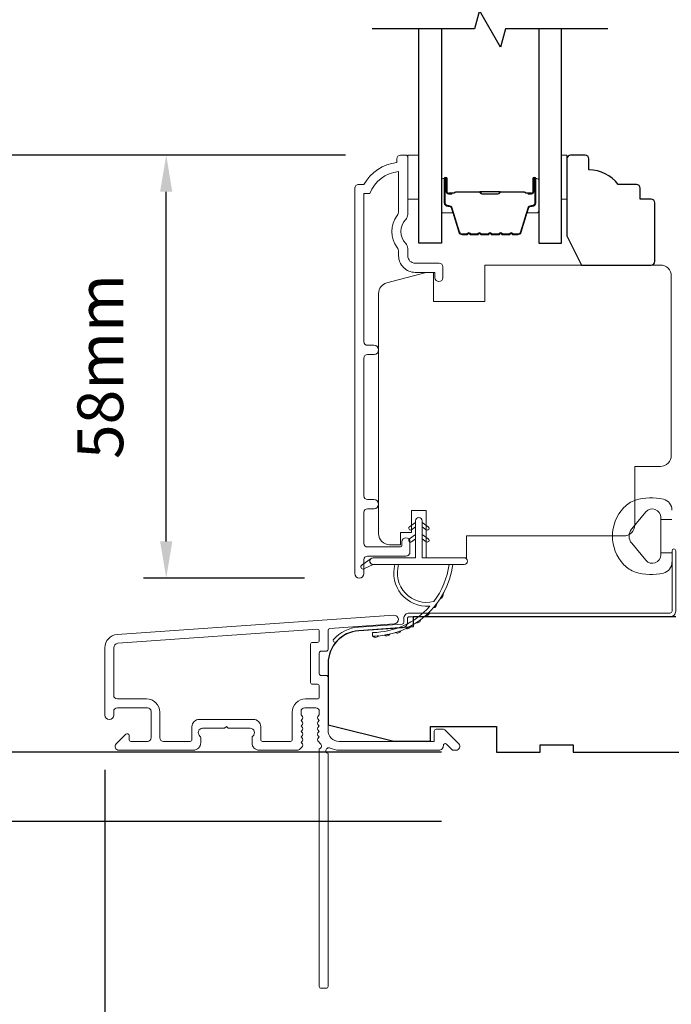
# Model space of a CAD drawing. Extents: x -2315 to 3340, y 1696 to 4240.
# Drawn here: x -1650 to -1561, y 3351 to 3485 of the extents above; entities that cross this region are included whole.
import ezdxf

# ---------------------------------------------------------------- set-up
doc = ezdxf.new("R2010")
doc.units = 0
doc.header["$LTSCALE"] = 200
doc.header["$MEASUREMENT"] = 0
doc.header["$PDMODE"] = 3
doc.header["$PDSIZE"] = 25
doc.layers.get('DEFPOINTS').update_dxf_attribs({"color": 2, "linetype": 'CONTINUOUS'})
for name, color, linetype, lineweight in [('6', 6, 'CONTINUOUS', 5), ('Butal', 9, 'CONTINUOUS', 15), ('Dimensions', 2, 'CONTINUOUS', 25), ('Frame & Sash Cladding', 3, 'CONTINUOUS', 15), ('Jamb Liner', 230, 'CONTINUOUS', 9), ('Spacer Bar', 1, 'CONTINUOUS', 9), ('Veneer', 7, 'CONTINUOUS', 5), ('Weather-Strip', 6, 'CONTINUOUS', 9), ('Wood', 7, 'CONTINUOUS', 25)]:
    doc.layers.add(name, color=color, linetype=linetype, lineweight=lineweight)
doc.layers.add('7', color=7, linetype='CONTINUOUS')
doc.layers.add('Glass', color=6, linetype='CONTINUOUS')
doc.styles.add('style1', font='arial.ttf')
doc.dimstyles.new('LWFRAC$0', dxfattribs={"dimscale": 20, "dimtxt": 2.5, "dimasz": 2, "dimexe": 1.25, "dimexo": 3, "dimgap": 2, "dimtad": 1, "dimtoh": 1, "dimdec": 4, "dimlfac": 0.03937, "dimzin": 4, "dimdsep": 46, "dimlunit": 5, "dimtxsty": 'style1', "dimcen": 0, "dimadec": 0, "dimazin": 0, "dimtfac": 1, "dimtdec": 4, "dimtix": 1, "dimtmove": 0, "dimatfit": 3, "dimfxl": 0, "dimfrac": 2, "dimtzin": 0, "dimarcsym": 0})

# ---------------------------------------------------------------- blocks, each defined once
blk = doc.blocks.new('2802C')
at = {"layer": 'Veneer'}
blk.add_lwpolyline([(29.61, 4.5), (32.61, 4.5), (32.61, 3), (34.31, 3), (34.31, 1.5, -0.414214), (32.81, 0), (0, 0, -0.339454), (-1.45, 1.11), (-2.89, 6.5), (-2.89, 7.5), (-0.89, 7.5), (1.11, 7.5), (1.11, 14.5), (-3.89, 14.5), (-3.89, 38.5, -0.414214), (-2.39, 40), (22.11, 40, -0.414214), (23.61, 38.5), (23.61, 35), (31.61, 35, -0.414214), (33.11, 33.5), (33.11, 12), (36.11, 12), (36.11, 6.5), (29.61, 6.5), (29.61, 4.5), (29.61, 4.5)], format="xyb", dxfattribs=at)
blk = doc.blocks.new('*D13')
at = {"layer": 'DEFPOINTS', "color": 0}
for p in [(-1630.31, 3466.77), (-1598.3, 3466.77), (-1603.93, 3409.03)]:
    blk.add_point(p, dxfattribs=at)
at = {"layer": 'Dimensions', "color": 0, "lineweight": -2}
for p, q in [((-1605.8, 3466.77), (-1633.44, 3466.77)), ((-1630.31, 3414.03), (-1630.31, 3461.77)), ((-1611.43, 3409.03), (-1633.44, 3409.03))]:
    blk.add_line(p, q, dxfattribs=at)
at = {"layer": 'Dimensions', "color": 0}
for points in [[(-1631.15, 3461.77), (-1629.48, 3461.77), (-1630.31, 3466.77)], [(-1631.15, 3414.03), (-1629.48, 3414.03), (-1630.31, 3409.03)]]:
    blk.add_solid(points, dxfattribs=at)
at = {"layer": 'Dimensions', "color": 0, "insert": (-1638.51, 3437.9), "char_height": 6.25, "attachment_point": 5, "rotation": 90, "style": 'style1'}
blk.add_mtext('58mm', dxfattribs=at)
blk = doc.blocks.new('*D15')
at = {"layer": 'DEFPOINTS', "color": 0}
for p in [(-1654.4, 3466.77), (-1598.3, 3466.77), (-1585.19, 3385.27)]:
    blk.add_point(p, dxfattribs=at)
at = {"layer": 'Dimensions', "color": 0, "lineweight": -2}
for p, q in [((-1605.8, 3466.77), (-1657.52, 3466.77)), ((-1654.4, 3390.27), (-1654.4, 3461.77)), ((-1592.69, 3385.27), (-1657.52, 3385.27))]:
    blk.add_line(p, q, dxfattribs=at)
at = {"layer": 'Dimensions', "color": 0}
for points in [[(-1655.23, 3461.77), (-1653.56, 3461.77), (-1654.4, 3466.77)], [(-1655.23, 3390.27), (-1653.56, 3390.27), (-1654.4, 3385.27)]]:
    blk.add_solid(points, dxfattribs=at)
at = {"layer": 'Dimensions', "color": 0, "insert": (-1662.59, 3426.02), "char_height": 6.25, "attachment_point": 5, "rotation": 90, "style": 'style1'}
blk.add_mtext('82mm', dxfattribs=at)
blk = doc.blocks.new('*D22')
at = {"layer": 'DEFPOINTS', "color": 0}
for p in [(-1638.69, 3390.32), (-1608.19, 3353.27), (-1638.69, 3335.01)]:
    blk.add_point(p, dxfattribs=at)
at = {"layer": 'Dimensions', "color": 0, "lineweight": -2}
for p, q in [((-1638.69, 3382.82), (-1638.69, 3331.89)), ((-1608.19, 3345.77), (-1608.19, 3331.89)), ((-1643.69, 3335.01), (-1648.69, 3335.01)), ((-1608.19, 3335.01), (-1638.69, 3335.01)), ((-1603.19, 3335.01), (-1598.19, 3335.01))]:
    blk.add_line(p, q, dxfattribs=at)
at = {"layer": 'Dimensions', "color": 0}
for points in [[(-1643.69, 3335.85), (-1643.69, 3334.18), (-1638.69, 3335.01)], [(-1603.19, 3335.85), (-1603.19, 3334.18), (-1608.19, 3335.01)]]:
    blk.add_solid(points, dxfattribs=at)
at = {"layer": 'Dimensions', "color": 0, "insert": (-1623.44, 3343.21), "char_height": 6.25, "attachment_point": 5, "style": 'style1'}
blk.add_mtext('31mm', dxfattribs=at)
blk = doc.blocks.new('*D23')
at = {"layer": 'DEFPOINTS', "color": 0}
for p in [(-1680.09, 3582.77), (-1585.19, 3582.77), (-1585.19, 3385.27)]:
    blk.add_point(p, dxfattribs=at)
at = {"layer": 'Dimensions', "color": 0, "lineweight": -2}
for p, q in [((-1592.69, 3582.77), (-1683.21, 3582.77)), ((-1680.09, 3390.27), (-1680.09, 3577.77)), ((-1592.69, 3385.27), (-1683.21, 3385.27))]:
    blk.add_line(p, q, dxfattribs=at)
at = {"layer": 'Dimensions', "color": 0}
for points in [[(-1680.92, 3577.77), (-1679.26, 3577.77), (-1680.09, 3582.77)], [(-1680.92, 3390.27), (-1679.26, 3390.27), (-1680.09, 3385.27)]]:
    blk.add_solid(points, dxfattribs=at)
at = {"layer": 'Dimensions', "color": 0, "insert": (-1689.19, 3484.02), "char_height": 6.25, "attachment_point": 5, "rotation": 90, "style": 'style1'}
blk.add_mtext('F.H. (Frame Height)', dxfattribs=at)
blk = doc.blocks.new('*D24')
at = {"layer": 'DEFPOINTS', "color": 0}
for p in [(-1700.03, 3592.26), (-1585.52, 3592.26), (-1585.19, 3375.77)]:
    blk.add_point(p, dxfattribs=at)
at = {"layer": 'Dimensions', "color": 0, "lineweight": -2}
for p, q in [((-1593.02, 3592.26), (-1703.15, 3592.26)), ((-1700.03, 3380.77), (-1700.03, 3587.26)), ((-1592.69, 3375.77), (-1703.15, 3375.77))]:
    blk.add_line(p, q, dxfattribs=at)
at = {"layer": 'Dimensions', "color": 0}
for points in [[(-1700.86, 3587.26), (-1699.19, 3587.26), (-1700.03, 3592.26)], [(-1700.86, 3380.77), (-1699.19, 3380.77), (-1700.03, 3375.77)]]:
    blk.add_solid(points, dxfattribs=at)
at = {"layer": 'Dimensions', "color": 0, "insert": (-1709.13, 3484.02), "char_height": 6.25, "attachment_point": 5, "rotation": 90, "style": 'style1'}
blk.add_mtext('R.O. (Rough Opening)', dxfattribs=at)

msp = doc.modelspace()

# ---------------------------------------------------------------- linework, layer by layer
at = {"layer": '6'}
for points in [[(-1597.3, 3466.77), (-1595.8, 3466.77), (-1595.8, 3460.77), (-1597.3, 3460.77)], [(-1576.31, 3460.77), (-1575.55, 3460.77), (-1575.55, 3466.77), (-1576.31, 3466.77)]]:
    msp.add_lwpolyline(points, close=True, dxfattribs=at)
at = {"layer": '7', "flags": 128}
msp.add_lwpolyline([(-1569.96, 3484.02), (-1583.95, 3484.02), (-1584.62, 3481.52), (-1587.51, 3486.52), (-1588.18, 3484.02), (-1602.16, 3484.02)], dxfattribs=at)
at = {"layer": 'Butal'}
for points in [[(-1592.71, 3463.33), (-1592.71, 3459.15, 0.414214), (-1592.46, 3458.9), (-1591.14, 3458.9), (-1591.32, 3459.51, 0.329751), (-1591.68, 3459.78), (-1591.8, 3459.78, -0.414214), (-1592.31, 3460.29), (-1592.31, 3463.58), (-1592.46, 3463.58, 0.414214)], [(-1579.41, 3463.33), (-1579.41, 3459.15, -0.414214), (-1579.66, 3458.9), (-1580.99, 3458.9), (-1580.8, 3459.51, -0.329751), (-1580.44, 3459.78), (-1580.32, 3459.78, 0.414214), (-1579.81, 3460.29), (-1579.81, 3463.58), (-1579.66, 3463.58, -0.414214)]]:
    msp.add_lwpolyline(points, format="xyb", close=True, dxfattribs=at)
at = {"layer": 'Frame & Sash Cladding'}
msp.add_lwpolyline([(-1601.92, 3418.49, 1), (-1601.92, 3419.74), (-1602.8, 3419.74, -0.414214), (-1603.3, 3420.24), (-1603.3, 3439.06, -0.414212), (-1602.8, 3439.56), (-1601.9, 3439.56, 1), (-1601.92, 3440.81), (-1602.8, 3440.81, -0.414214), (-1603.3, 3441.31), (-1603.3, 3461.52), (-1602.51, 3461.52, -0.283226), (-1598.55, 3464.54), (-1598.55, 3459.14, -0.165436), (-1598.76, 3458.53, 0.340182), (-1598.76, 3454.17, -0.165436), (-1598.55, 3453.56), (-1598.55, 3453.02, 0.414214), (-1596.3, 3450.77), (-1593.6, 3450.77), (-1593.6, 3450.07, 1), (-1592.5, 3450.07), (-1592.5, 3451.52, 0.414214), (-1593, 3452.02), (-1596.3, 3452.02, -0.414214), (-1597.3, 3453.02), (-1597.3, 3454.02, 0.196124), (-1597.59, 3454.72, -0.40794), (-1597.59, 3457.98, 0.196124), (-1597.3, 3458.68), (-1597.3, 3466.52, 0.414214), (-1597.55, 3466.77), (-1598.3, 3466.77, 0.414214), (-1598.8, 3466.27), (-1598.8, 3465.77, 0.238125), (-1603.3, 3462.77), (-1604, 3462.77, 0.414214), (-1604.55, 3462.22), (-1604.55, 3409.65, 1), (-1603.3, 3409.65), (-1603.3, 3411.53, -0.415215), (-1602.8, 3412.03), (-1597.56, 3412.03, 0.415909), (-1597, 3412.58), (-1597, 3413.98, 1), (-1598.1, 3413.98), (-1598.1, 3413.47, -0.414213), (-1598.3, 3413.27), (-1602.8, 3413.27, -0.414214), (-1603.3, 3413.77), (-1603.3, 3417.99, -0.414213), (-1602.8, 3418.49), (-1601.9, 3418.49)], format="xyb", dxfattribs=at)
for points in [[(-1637.02, 3401.32, 0.39391), (-1638.69, 3399.52), (-1638.69, 3390.32, 1), (-1637.49, 3390.32), (-1637.49, 3390.82, -0.414214), (-1636.99, 3391.32), (-1632.89, 3391.32, -0.414214), (-1632.39, 3390.82), (-1632.39, 3387.22, -0.414214), (-1632.89, 3386.72), (-1635.14, 3386.72, -0.414214), (-1635.39, 3386.97), (-1635.39, 3387.52, 0.668179), (-1635.82, 3387.7), (-1637.15, 3386.37, 0.668179), (-1636.79, 3385.52), (-1626.59, 3385.52, 0.414214), (-1625.59, 3386.52), (-1625.59, 3387.23, 0.239932), (-1625.7, 3387.44, -0.72633), (-1625.34, 3388.52), (-1622.34, 3388.52), (-1622.09, 3388.77), (-1621.84, 3388.52), (-1618.84, 3388.52, -0.72633), (-1618.49, 3387.44, 0.239932), (-1618.59, 3387.23), (-1618.59, 3386.52, 0.414214), (-1617.59, 3385.52), (-1612.39, 3385.52, 0.213422), (-1612.02, 3385.69), (-1611.7, 3386.04, 0.381966), (-1611.7, 3386.37), (-1611.89, 3386.58), (-1611.7, 3386.79, 0.381966), (-1611.7, 3387.12), (-1611.89, 3387.33), (-1611.7, 3387.54, 0.381966), (-1611.7, 3387.87), (-1611.89, 3388.08), (-1611.7, 3388.29, 0.381966), (-1611.7, 3388.62), (-1611.89, 3388.83), (-1611.7, 3389.04, 0.381966), (-1611.7, 3389.37), (-1611.89, 3389.58), (-1611.7, 3389.79, 0.381966), (-1611.7, 3390.12), (-1611.89, 3390.33), (-1611.89, 3390.82, -0.414214), (-1611.39, 3391.32), (-1609.89, 3391.32, -0.414214), (-1609.39, 3390.82), (-1609.39, 3390.33), (-1609.58, 3390.12, 0.381966), (-1609.58, 3389.79), (-1609.39, 3389.58), (-1609.58, 3389.37, 0.381966), (-1609.58, 3389.04), (-1609.39, 3388.83), (-1609.58, 3388.62, 0.381966), (-1609.58, 3388.29), (-1609.39, 3388.08), (-1609.58, 3387.87, 0.381966), (-1609.58, 3387.54), (-1609.39, 3387.33), (-1609.58, 3387.12, 0.381966), (-1609.58, 3386.79), (-1609.19, 3386.36, -0.561267), (-1609.39, 3385.71), (-1609.39, 3353.27, 0.414214), (-1609.14, 3353.02), (-1608.44, 3353.02, 0.414214), (-1608.19, 3353.27), (-1608.19, 3385.07, -1.114225), (-1607.91, 3385.81, 0.117683), (-1606.69, 3385.52), (-1593.07, 3385.52, 0.424236), (-1592.44, 3386.17, -0.68058), (-1592.02, 3386.36), (-1591.25, 3385.59, 0.198912), (-1591.08, 3385.52), (-1590.69, 3385.52, 0.668179), (-1590.34, 3386.37), (-1592.26, 3388.3, 0.198912), (-1592.44, 3388.37), (-1593.44, 3388.37, 0.414214), (-1593.69, 3388.12), (-1593.69, 3386.72), (-1606.69, 3386.72, -0.414214), (-1608.19, 3388.22), (-1608.19, 3395.47, 0.414214), (-1608.44, 3395.72), (-1609.14, 3395.72, -0.414214), (-1609.39, 3395.97), (-1609.39, 3398.79, -0.414214), (-1609.14, 3399.04), (-1608.44, 3399.04, 0.414214), (-1608.19, 3399.29), (-1608.19, 3401.9, -0.39391), (-1607.96, 3402.14), (-1599.15, 3402.76, 1), (-1599.23, 3403.96)], [(-1609.64, 3394.52, -0.414214), (-1609.39, 3394.27), (-1609.39, 3392.77, -0.414214), (-1609.64, 3392.52), (-1611.29, 3392.52, 0.414214), (-1613.09, 3390.72), (-1613.09, 3386.97, -0.414214), (-1613.34, 3386.72), (-1617.14, 3386.72, -0.414214), (-1617.39, 3386.97), (-1617.39, 3388.72, 0.414214), (-1618.39, 3389.72), (-1625.79, 3389.72, 0.414214), (-1626.79, 3388.72), (-1626.79, 3386.97, -0.414214), (-1627.04, 3386.72), (-1630.69, 3386.72, -0.414214), (-1631.19, 3387.22), (-1631.19, 3390.72, 0.414214), (-1632.99, 3392.52), (-1636.99, 3392.52, -0.414214), (-1637.49, 3393.02), (-1637.49, 3399.52, -0.39391), (-1636.93, 3400.12), (-1609.66, 3402.03, -0.434812), (-1609.39, 3401.78), (-1609.39, 3400.49, -0.414214), (-1609.64, 3400.24), (-1610.34, 3400.24, 0.414214), (-1610.59, 3399.99), (-1610.59, 3394.77, 0.414214), (-1610.34, 3394.52)]]:
    msp.add_lwpolyline(points, format="xyb", close=True, dxfattribs=at)
at = {"layer": 'Glass', "color": 1}
for points in [[(-1592.71, 3484.02), (-1592.71, 3454.77), (-1595.81, 3454.77), (-1595.81, 3484.02)], [(-1579.41, 3484.02), (-1579.41, 3454.77), (-1576.31, 3454.77), (-1576.31, 3484.02)]]:
    msp.add_lwpolyline(points, dxfattribs=at)
at = {"layer": 'Jamb Liner'}
msp.add_lwpolyline([(-1597.84, 3403, -0.39391), (-1598.07, 3402.75), (-1604.04, 3402.33, 0.19617), (-1607.43, 3400.67, 1), (-1607.06, 3400.33, -0.19617), (-1604.01, 3401.84), (-1598.04, 3402.25, 0.39391), (-1597.34, 3403), (-1597.34, 3403.5, -0.414214), (-1597.09, 3403.75), (-1561.44, 3403.75, 0.414214), (-1560.69, 3404.5), (-1560.69, 3412.75, 1), (-1561.19, 3412.75), (-1561.19, 3404.5, -0.414214), (-1561.44, 3404.25), (-1597.09, 3404.25, 0.414214), (-1597.84, 3403.5)], format="xyb", close=True, dxfattribs=at)
at = {"layer": 'Spacer Bar'}
for points in [[(-1587.25, 3455.9, -0.226277), (-1587.34, 3455.95), (-1587.41, 3456.04, 0.476976), (-1587.61, 3456.04), (-1587.68, 3455.95, -0.226277), (-1587.78, 3455.9), (-1588.69, 3455.9, -0.226277), (-1588.79, 3455.95), (-1588.86, 3456.04, 0.476976), (-1589.06, 3456.04), (-1589.13, 3455.95, -0.226277), (-1589.23, 3455.9), (-1589.85, 3455.9, -0.329751), (-1590.33, 3456.26), (-1591.32, 3459.52, 0.329751), (-1591.69, 3459.79), (-1591.81, 3459.79, -0.414214), (-1592.31, 3460.29), (-1592.31, 3463.58, -1), (-1591.93, 3463.58), (-1591.93, 3461.72, 0.414214), (-1591.78, 3461.57), (-1591.27, 3461.57), (-1591.27, 3461.45), (-1591.75, 3461.45, -0.414214), (-1592.05, 3461.75), (-1592.05, 3463.58, 1), (-1592.2, 3463.58), (-1592.2, 3460.29, 0.414214), (-1591.81, 3459.9), (-1591.69, 3459.9, -0.329751), (-1591.22, 3459.55), (-1590.22, 3456.29, 0.329751), (-1589.85, 3456.02), (-1589.23, 3456.02, 0.226277), (-1589.22, 3456.02), (-1589.15, 3456.11, -0.476976), (-1588.77, 3456.11), (-1588.7, 3456.02, 0.226277), (-1588.69, 3456.02), (-1587.78, 3456.02, 0.226277), (-1587.77, 3456.02), (-1587.7, 3456.11, -0.476976), (-1587.32, 3456.11), (-1587.26, 3456.02, 0.226277), (-1587.25, 3456.02), (-1586.33, 3456.02, 0.256633), (-1586.32, 3456.02), (-1586.25, 3456.11, -0.476976), (-1585.88, 3456.11), (-1585.81, 3456.02, 0.226277), (-1585.8, 3456.02), (-1584.88, 3456.02, 0.256633), (-1584.87, 3456.02), (-1584.8, 3456.11, -0.476976), (-1584.43, 3456.11), (-1584.36, 3456.02, 0.226277), (-1584.35, 3456.02), (-1583.44, 3456.02, 0.256633), (-1583.42, 3456.02), (-1583.36, 3456.11, -0.476976), (-1582.98, 3456.11), (-1582.91, 3456.02, 0.226277), (-1582.9, 3456.02), (-1582.28, 3456.02, 0.329751), (-1581.91, 3456.29), (-1580.91, 3459.55, -0.329751), (-1580.43, 3459.9), (-1580.31, 3459.9, 0.414214), (-1579.93, 3460.29), (-1579.93, 3463.58, 1), (-1580.08, 3463.58), (-1580.08, 3461.75, -0.414214), (-1580.38, 3461.45), (-1580.86, 3461.45), (-1580.86, 3461.57), (-1580.35, 3461.57, 0.414214), (-1580.2, 3461.72), (-1580.2, 3463.58, -1), (-1579.81, 3463.58), (-1579.81, 3460.29, -0.414214), (-1580.31, 3459.79), (-1580.43, 3459.79, 0.329751), (-1580.8, 3459.52), (-1581.8, 3456.26, -0.329751), (-1582.28, 3455.9), (-1582.9, 3455.9, -0.226277), (-1583, 3455.95), (-1583.07, 3456.04, 0.476976), (-1583.27, 3456.04), (-1583.34, 3455.95, -0.226277), (-1583.43, 3455.9), (-1584.35, 3455.9, -0.226277), (-1584.45, 3455.95), (-1584.52, 3456.04, 0.476976), (-1584.71, 3456.04), (-1584.78, 3455.95, -0.226277), (-1584.88, 3455.9), (-1585.8, 3455.9, -0.226277), (-1585.9, 3455.95), (-1585.96, 3456.04, 0.476976), (-1586.16, 3456.04), (-1586.23, 3455.95, -0.226277), (-1586.33, 3455.9)], [(-1591.71, 3461.62), (-1591.08, 3461.62, 0.22907), (-1590.92, 3461.69, -0.224481), (-1590.78, 3461.76), (-1587.5, 3461.76, -0.28964), (-1587.34, 3461.66, 0.272736), (-1587.12, 3461.51), (-1585.01, 3461.51, 0.272736), (-1584.79, 3461.66, -0.28964), (-1584.62, 3461.76), (-1581.34, 3461.76, -0.224481), (-1581.21, 3461.69, 0.22907), (-1581.05, 3461.62), (-1580.41, 3461.62), (-1580.41, 3461.57), (-1581.05, 3461.57, -0.228585), (-1581.25, 3461.66, 0.224481), (-1581.34, 3461.71), (-1584.62, 3461.71, 0.28964), (-1584.74, 3461.64, -0.274141), (-1585.01, 3461.45), (-1587.12, 3461.45, -0.274141), (-1587.39, 3461.64, 0.28964), (-1587.5, 3461.71), (-1590.78, 3461.71, 0.224481), (-1590.88, 3461.66, -0.228585), (-1591.08, 3461.57), (-1591.71, 3461.57)]]:
    msp.add_lwpolyline(points, format="xyb", close=True, dxfattribs=at)
msp.add_lwpolyline([(-1587.5, 3461.71, 0.001885), (-1587.5, 3461.71), (-1590.78, 3461.71, 0.224481), (-1590.88, 3461.66, -0.228585), (-1591.08, 3461.57), (-1591.71, 3461.57), (-1591.71, 3461.62), (-1591.08, 3461.62, 0.22907), (-1590.92, 3461.69, -0.224481), (-1590.78, 3461.76), (-1587.5, 3461.76, 0.214245), (-1587.47, 3461.78, -0.214245), (-1587.33, 3461.83), (-1584.79, 3461.83, -0.214245), (-1584.66, 3461.78, 0.214245), (-1584.62, 3461.76), (-1581.34, 3461.76, -0.224481), (-1581.21, 3461.69, 0.22907), (-1581.05, 3461.62), (-1580.41, 3461.62), (-1580.41, 3461.57), (-1581.05, 3461.57, -0.228585), (-1581.25, 3461.66, 0.224481), (-1581.34, 3461.71), (-1584.62, 3461.71, -0.214245), (-1584.7, 3461.74, 0.214245), (-1584.79, 3461.78), (-1587.33, 3461.78, 0.214245), (-1587.43, 3461.74, -0.214245), (-1587.5, 3461.71)], format="xyb", dxfattribs=at)
at = {"layer": 'Weather-Strip'}
for points in [[(-1561.2, 3418.31, 0.345454), (-1562.36, 3419.79, 0.139845), (-1566.2, 3419.65, 0.124215), (-1567.78, 3418.65, 0.4), (-1567.78, 3410.85, 0.124215), (-1566.2, 3409.85, 0.139845), (-1562.36, 3409.71, 0.345454), (-1561.2, 3411.19)], [(-1561.2, 3417.04), (-1562.73, 3417.04), (-1562.73, 3412.46), (-1562.73, 3412.18, -0.700208), (-1564.75, 3411.45), (-1566.7, 3413.77, -0.36397), (-1566.7, 3415.73), (-1564.75, 3418.06, -0.700208), (-1562.73, 3417.32), (-1562.73, 3417.04), (-1561.2, 3417.04)]]:
    msp.add_lwpolyline(points, format="xyb", dxfattribs=at)
for points in [[(-1595.33, 3416.83), (-1595.33, 3411.78), (-1589.59, 3411.78, -1), (-1589.59, 3410.88), (-1602.05, 3410.88, -1), (-1602.05, 3411.78), (-1596.23, 3411.78), (-1596.23, 3416.83, -1)], [(-1596.78, 3415.63), (-1596.23, 3416.01), (-1596.23, 3416.63), (-1597.07, 3416.04, 1)], [(-1594.79, 3415.63), (-1595.33, 3416.01), (-1595.33, 3416.63), (-1594.5, 3416.04, -1)], [(-1596.78, 3413.98), (-1596.23, 3414.36), (-1596.23, 3414.98), (-1597.07, 3414.39, 1)], [(-1594.79, 3413.98), (-1595.33, 3414.36), (-1595.33, 3414.98), (-1594.5, 3414.39, -1)], [(-1602.05, 3410.88), (-1603.29, 3410.29, -1), (-1603.55, 3410.83), (-1602.31, 3411.7, 0.732951)], [(-1593.74, 3405.83, -0.171884), (-1593.77, 3405.82, -0.583171), (-1598.55, 3410.88), (-1599.07, 3410.88, 0.519556), (-1594.36, 3405.21, -0.678594), (-1594.32, 3405.13, -0.207743), (-1602.09, 3401.59, 0.408958), (-1602.14, 3401.54), (-1602.14, 3401.14, 0.419299), (-1602.09, 3401.09, 0.372378), (-1591.16, 3410.88), (-1591.66, 3410.88, -0.12941)], [(-1592.47, 3406.86, -0.017215), (-1592.87, 3406.2, 0.390882)], [(-1594.35, 3404.37, -0.01738), (-1594.92, 3403.84, 0.407743)], [(-1593.33, 3405.55, -0.017298), (-1593.82, 3404.95, 0.39899)], [(-1595.53, 3403.35, -0.017456), (-1596.18, 3402.9, 0.416994)], [(-1598.26, 3401.83, -0.017587), (-1599.01, 3401.58, 0.436338)], [(-1596.85, 3402.49, -0.017526), (-1597.55, 3402.14, 0.426583)], [(-1601.3, 3401.13, -0.017679), (-1602.09, 3401.09, 0.455609)], [(-1599.76, 3401.38, -0.017638), (-1600.53, 3401.23, 0.446077)]]:
    msp.add_lwpolyline(points, format="xyb", close=True, dxfattribs=at)
msp.add_lwpolyline([(-1561.2, 3412.46), (-1562.73, 3412.46), (-1561.2, 3412.46)], dxfattribs=at)
at = {"layer": 'Wood'}
msp.add_lwpolyline([(-1564.05, 3460.77), (-1565.55, 3460.77), (-1565.55, 3462.27, 0.414214), (-1566.05, 3462.77), (-1568.55, 3462.77, 0.236068), (-1572.55, 3464.77), (-1572.55, 3466.27, 0.414214), (-1573.05, 3466.77), (-1575.05, 3466.77, 0.414214), (-1575.55, 3466.27), (-1575.55, 3455.77), (-1573.55, 3451.77), (-1564.05, 3451.77, 0.414214), (-1563.55, 3452.27), (-1563.55, 3460.27, 0.414214)], format="xyb", close=True, dxfattribs=at)
msp.add_lwpolyline([(-1560.69, 3403.75), (-1596.57, 3403.75), (-1596.57, 3402.36), (-1604.01, 3401.84, 0.39391), (-1608.19, 3397.36), (-1608.19, 3389), (-1599.19, 3386.75), (-1594.19, 3386.75), (-1594.19, 3388.75), (-1585.19, 3388.75), (-1585.19, 3385.25), (-1579.19, 3385.25), (-1579.19, 3386.25), (-1574.69, 3386.25), (-1574.69, 3385.25), (-1556.69, 3385.25)], format="xyb", dxfattribs=at)

# ---------------------------------------------------------------- block references
at = {"layer": 'Wood', "xscale": 0.999998, "yscale": 0.999998, "zscale": 0.999998, "rotation": 270}
msp.add_blockref('2802C', (-1601.29, 3447.88), dxfattribs=at)

# ---------------------------------------------------------------- dimensions: what is measured, and where the dimension line sits
at = {"layer": 'Dimensions'}
for base, p1, p2, text, picture, middle in [((-1700.03, 3592.26), (-1585.19, 3375.77), (-1585.52, 3592.26), 'R.O. (Rough Opening)', '*D24', (-1709.13, 3484.02)), ((-1680.09, 3582.77), (-1585.19, 3385.27), (-1585.19, 3582.77), 'F.H. (Frame Height)', '*D23', (-1689.19, 3484.02))]:
    dim = msp.add_linear_dim(base=base, p1=p1, p2=p2, angle=90, text=text, dimstyle='LWFRAC$0', override={"dimscale": 2.5, "dimdec": 0, "dimlfac": 1, "dimlunit": 2, "dimpost": 'mm', "dimtdec": 0}, dxfattribs=at)
    dim.commit()
    dim.dimension.update_dxf_attribs({"geometry": picture, "text_midpoint": middle})
dim = msp.add_linear_dim(base=(-1654.3966, 3466.7724), p1=(-1585.1913, 3385.2703), p2=(-1598.302, 3466.7724), angle=90, dimstyle='LWFRAC$0', override={"dimscale": 2.5, "dimdec": 0, "dimlfac": 1, "dimlunit": 2, "dimpost": 'mm', "dimtdec": 0}, dxfattribs=at)
dim.commit()
dim.dimension.update_dxf_attribs({"geometry": '*D15', "text_midpoint": (-1662.5877, 3426.0214)})
dim = msp.add_linear_dim(base=(-1630.31, 3466.77), p1=(-1603.93, 3409.03), p2=(-1598.3, 3466.77), angle=90, dimstyle='LWFRAC$0', override={"dimscale": 2.5, "dimdec": 0, "dimlfac": 1, "dimlunit": 2, "dimpost": 'mm', "dimtdec": 0}, dxfattribs=at)
dim.commit()
dim.dimension.update_dxf_attribs({"geometry": '*D13', "text_midpoint": (-1630.31, 3437.9), "dimtype": 160})
dim = msp.add_linear_dim(base=(-1638.692, 3335.0119), p1=(-1608.1913, 3353.2703), p2=(-1638.692, 3390.3202), dimstyle='LWFRAC$0', override={"dimscale": 2.5, "dimdec": 0, "dimlfac": 1, "dimlunit": 2, "dimpost": 'mm', "dimtdec": 0}, dxfattribs=at)
dim.commit()
dim.dimension.update_dxf_attribs({"geometry": '*D22', "text_midpoint": (-1623.4417, 3343.2051)})

doc.saveas('drawing.dxf')
